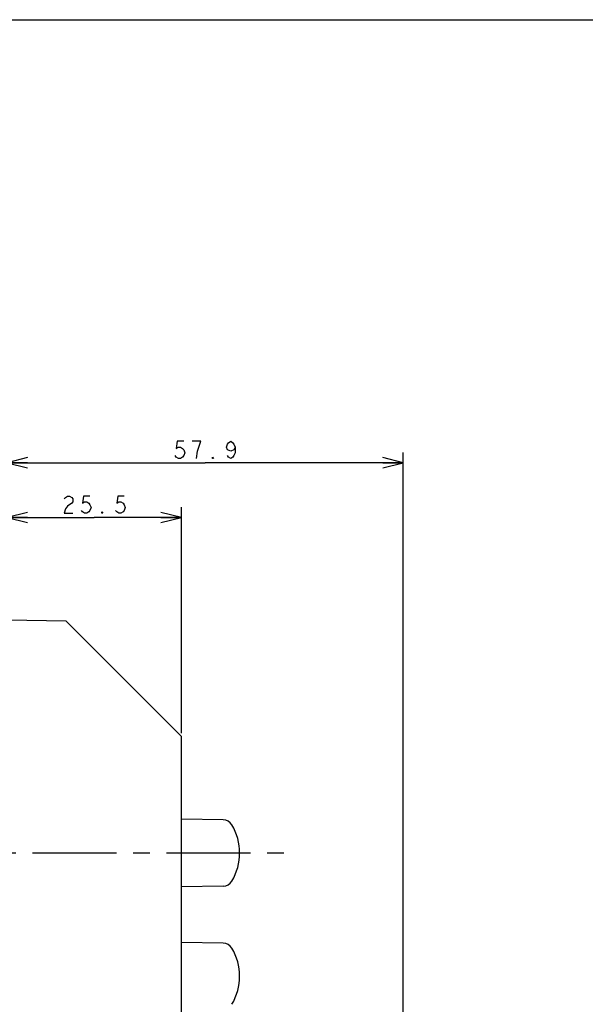
# Model space of a CAD drawing. Units: millimetres. Extents: x 0 to 594, y 0 to 420.
# Drawn here: x 326 to 409, y 276 to 420 of the extents above; entities that cross this region are included whole.
import ezdxf

# ---------------------------------------------------------------- set-up
doc = ezdxf.new("R2010")
doc.units = ezdxf.units.MM
doc.header["$LTSCALE"] = 32.67
doc.linetypes.add('CENTER', pattern=[0.6, 0.375, -0.075, 0.075, -0.075])
doc.layers.get('0').update_dxf_attribs({"linetype": 'CONTINUOUS'})
doc.layers.add('002_PRT_ALL_AXES', color=7, linetype='CONTINUOUS')
doc.layers.add('006_PRT_ALL_SURFS', color=7, linetype='CONTINUOUS')
doc.dimstyles.new('DIMSTYLE_1', dxfattribs={"dimtxt": 2.5, "dimasz": 3, "dimexe": 1.5, "dimexo": 0.5, "dimtad": 1, "dimdsep": 46, "dimtxsty": 'STANDARD', "dimblk": 'OPEN', "dimblk1": 'OPEN', "dimblk2": 'OPEN', "dimcen": 0.09, "dimadec": 0, "dimazin": 0, "dimtp": 0.01, "dimtm": 0.01, "dimtfac": 1, "dimtofl": 0, "dimtmove": 0, "dimatfit": 3, "dimldrblk": 'OPEN', "dimfxl": 1, "dimtolj": 1, "dimarcsym": 0})

# ---------------------------------------------------------------- blocks, each defined once
blk = doc.blocks.new('_OPEN')
at = {"color": 0, "linetype": 'BYBLOCK'}
for p, q in [((0, 0), (-1, 0.25)), ((-1, -0.25), (0, 0)), ((-1, 0), (0, 0))]:
    blk.add_line(p, q, dxfattribs=at)
blk = doc.blocks.new('*D18')
at = {"color": 2, "linetype": 'CONTINUOUS'}
for p, q in [((324.39, 332.78), (324.39, 348.78)), ((349.89, 315.78), (349.89, 348.78)), ((324.39, 347.28), (337.14, 347.28)), ((349.89, 347.28), (337.14, 347.28))]:
    blk.add_line(p, q, dxfattribs=at)
at = {"color": 2, "linetype": 'CONTINUOUS', "xscale": 3, "yscale": 3, "zscale": 3, "rotation": 180}
blk.add_blockref('_OPEN', (324.39, 347.28), dxfattribs=at)
at = {"color": 2, "linetype": 'CONTINUOUS', "xscale": 3, "yscale": 3, "zscale": 3}
blk.add_blockref('_OPEN', (349.89, 347.28), dxfattribs=at)
blk = doc.blocks.new('*D19')
at = {"color": 2, "linetype": 'CONTINUOUS'}
for p, q in [((324.39, 332.78), (324.39, 356.79)), ((382.29, 166.37), (382.29, 356.79)), ((324.39, 355.29), (353.34, 355.29)), ((382.29, 355.29), (353.34, 355.29))]:
    blk.add_line(p, q, dxfattribs=at)
at = {"color": 2, "linetype": 'CONTINUOUS', "xscale": 3, "yscale": 3, "zscale": 3, "rotation": 180}
blk.add_blockref('_OPEN', (324.39, 355.29), dxfattribs=at)
at = {"color": 2, "linetype": 'CONTINUOUS', "xscale": 3, "yscale": 3, "zscale": 3}
blk.add_blockref('_OPEN', (382.29, 355.29), dxfattribs=at)

msp = doc.modelspace()

# ---------------------------------------------------------------- linework, layer by layer
at = {"color": 7, "linetype": 'CONTINUOUS'}
for p, q in [((0, 420), (594, 420)), ((333.047, 332.123), (349.889, 315.281)), ((349.889, 200.894), (349.889, 315.281)), ((355.99, 303.117), (349.889, 303.208)), ((355.99, 293.444), (349.889, 293.353)), ((355.99, 285.117), (349.889, 285.208))]:
    msp.add_line(p, q, dxfattribs=at)
at = {"color": 2, "linetype": 'CONTINUOUS'}
msp.add_line((352.714, 358.413), (351.464, 358.413), dxfattribs=at)
for points in [[(350.214, 358.413), (349.277, 358.413), (349.12, 357.371), (349.433, 357.579), (349.745, 357.579), (350.058, 357.371), (350.214, 357.163), (350.37, 356.746), (350.214, 356.329), (350.058, 356.121), (349.745, 355.913), (349.433, 355.913), (349.12, 356.121), (348.964, 356.329)], [(352.089, 355.913), (352.245, 356.954), (352.402, 357.579), (352.714, 358.413)], [(357.714, 357.579), (357.558, 357.163), (357.089, 356.954), (356.62, 357.163), (356.464, 357.579), (356.62, 357.996), (356.777, 358.204), (357.089, 358.413), (357.402, 358.204), (357.558, 357.996), (357.714, 357.579), (357.714, 356.746), (357.558, 356.329), (357.402, 356.121), (357.089, 355.913), (356.777, 356.121), (356.62, 356.329)], [(354.589, 355.913), (354.433, 355.913), (354.433, 356.121), (354.589, 355.913)], [(332.764, 349.989), (332.92, 350.197), (333.233, 350.406), (333.545, 350.406), (333.858, 350.197), (334.014, 349.989), (334.014, 349.572), (333.858, 349.364)], [(336.514, 350.406), (335.577, 350.406), (335.42, 349.364), (335.733, 349.572), (336.045, 349.572), (336.358, 349.364), (336.514, 349.156), (336.67, 348.739), (336.514, 348.322), (336.358, 348.114), (336.045, 347.906), (335.733, 347.906), (335.42, 348.114), (335.264, 348.322)], [(341.514, 350.406), (340.577, 350.406), (340.42, 349.364), (340.733, 349.572), (341.045, 349.572), (341.358, 349.364), (341.514, 349.156), (341.67, 348.739), (341.514, 348.322), (341.358, 348.114), (341.045, 347.906), (340.733, 347.906), (340.42, 348.114), (340.264, 348.322)], [(333.858, 349.364), (333.233, 348.947), (332.92, 348.531), (332.764, 347.906), (334.014, 347.906)], [(338.389, 347.906), (338.233, 347.906), (338.233, 348.114), (338.389, 347.906)]]:
    msp.add_lwpolyline(points, dxfattribs=at)
at = {"color": 7, "linetype": 'CONTINUOUS'}
for centre, radius, start, end in [((355.967, 301.618), 1.5, 30.88759, 89.14553), ((350.389, 298.281), 8, 329.11241, 30.88759), ((355.967, 294.944), 1.5, 270.85447, 329.11241), ((355.967, 283.618), 1.5, 30.88759, 89.14553), ((350.389, 280.281), 8, 329.11241, 30.88759)]:
    msp.add_arc(centre, radius, start, end, dxfattribs=at)
at = {"layer": '002_PRT_ALL_AXES', "color": 2, "linetype": 'CENTER'}
msp.add_line((249.706, 298.281), (366.318, 298.281), dxfattribs=at)
at = {"layer": '006_PRT_ALL_SURFS', "color": 7, "linetype": 'CONTINUOUS'}
msp.add_line((333.047, 332.123), (324.389, 332.281), dxfattribs=at)

# ---------------------------------------------------------------- dimensions: what is measured, and where the dimension line sits
at = {"color": 2, "linetype": 'CONTINUOUS'}
for base, p2, picture, middle in [((382.289, 355.288), (382.289, 165.867), '*D19', (348.339, 355.288)), ((349.889, 347.281), (349.889, 315.281), '*D18', (332.139, 347.281))]:
    dim = msp.add_linear_dim(base=base, p1=(324.389, 332.281), p2=p2, dimstyle='DIMSTYLE_1', dxfattribs=at)
    dim.commit()
    dim.dimension.update_dxf_attribs({"geometry": picture, "text_midpoint": middle, "dimtype": 160})

doc.saveas('drawing.dxf')
